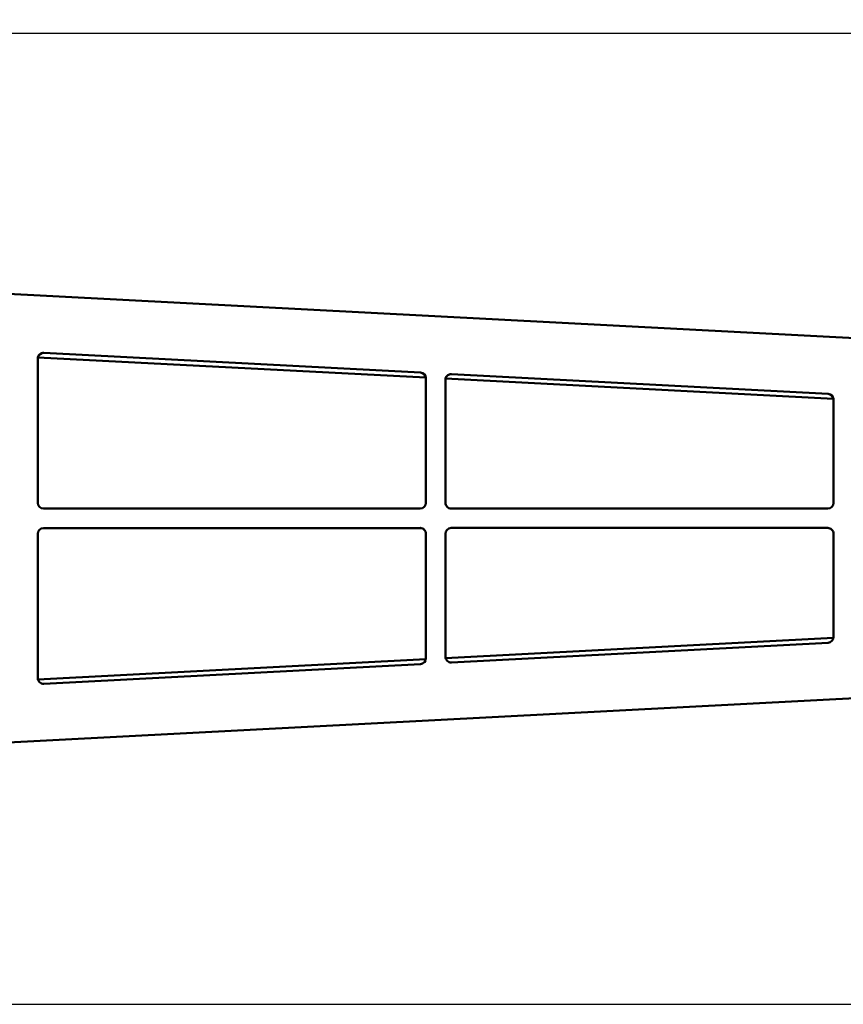
# Model space of a CAD drawing. Units: millimetres. Extents: x 0 to 1260, y 0 to 891.
# Drawn here: x 986 to 1028, y 199 to 250 of the extents above; entities that cross this region are included whole.
import ezdxf

# ---------------------------------------------------------------- set-up
doc = ezdxf.new("R2010")
doc.units = ezdxf.units.MM
doc.header["$LTSCALE"] = 3
for name, color, linetype, lineweight in [('Dimension (ISO)', 7, 'Continuous', 25), ('Symbol (ISO)', 7, 'Continuous', 25), ('Visible (ISO)', 7, 'Continuous', 50)]:
    doc.layers.add(name, color=color, linetype=linetype, lineweight=lineweight)
doc.styles.add('Note Text (ISO)', font='tahoma.ttf')
doc.dimstyles.new('Default (ISO)', dxfattribs={"dimscale": 3, "dimtxt": 3.5, "dimasz": 2.5, "dimexe": 3.174999999999999, "dimexo": 0, "dimgap": 0.762, "dimtad": 1, "dimrnd": 1e-08, "dimzin": 0, "dimtxsty": 'Note Text (ISO)', "dimcen": 0.09, "dimdle": 10, "dimclrd": 256, "dimclre": 256, "dimclrt": 256, "dimazin": 0, "dimtfac": 1.001485705375671, "dimtmove": 0, "dimatfit": 3, "dimfxl": 1, "dimtolj": 1, "dimtzin": 0, "dimlwd": -1, "dimlwe": -1, "dimarcsym": 0})

# ---------------------------------------------------------------- blocks, each defined once
blk = doc.blocks.new('Balloon9')
at = {"layer": 'Symbol (ISO)'}
for p, q in [((319.9305532991166, 83.85221218403817), (335.9699852971963, 99.89164418211311)), ((335.9699852971963, 99.89164418211311), (346.1885880600608, 99.89164418211311)), ((319.5769999085233, 84.20576557463149), (318.1627863461499, 82.08444523107207)), ((320.2841066897098, 83.49865879344485), (319.5769999085233, 84.20576557463149)), ((319.9305532991166, 83.85221218403817), (318.1627863461499, 82.08444523107207)), ((318.1627863461499, 82.08444523107207), (320.2841066897098, 83.49865879344485))]:
    blk.add_line(p, q, dxfattribs=at)
at = {"layer": 'Symbol (ISO)', "flags": 128}
blk.add_lwpolyline([(319.5770072937012, 84.20576095581055), (318.162784576416, 82.08444595336914), (320.2841186523437, 83.49865913391113), (319.5770072937012, 84.20576095581055)], dxfattribs=at)
at = {"layer": 'Symbol (ISO)'}
blk.add_circle((351.4385879706539, 99.89164418211311), 5.249999910593032, dxfattribs=at)
blk.add_solid([(319.5770072937012, 84.20576095581055), (318.162784576416, 82.08444595336914), (320.2841186523437, 83.49865913391113), (319.5770072937012, 84.20576095581055)], dxfattribs=at)
at = {"layer": 'Symbol (ISO)', "insert": (351.4385879706539, 99.92851614389673), "char_height": 3.499999940395355, "attachment_point": 5, "style": 'Note Text (ISO)'}
blk.add_mtext('6', dxfattribs=at)
blk = doc.blocks.new('*D44')
at = {"layer": 'Defpoints', "color": 0, "transparency": 16777216}
for p in [(975.5555993370238, 248.9332156455629), (975.5582578266567, 198.8647108821206), (1098.893127933951, 198.8647108821206)]:
    blk.add_point(p, dxfattribs=at)
at = {"layer": 'Dimension (ISO)', "transparency": 16777216}
for p, q in [((975.5555993370238, 248.9332156455629), (1108.418127933951, 248.9332156455629)), ((1098.893127933951, 241.4332156455629), (1098.893127933951, 206.3647108821207)), ((975.5582578266567, 198.8647108821206), (1108.418127933951, 198.8647108821206))]:
    blk.add_line(p, q, dxfattribs=at)
for points in [[(1097.643127933951, 241.4332156455629), (1100.143127933951, 241.4332156455629), (1098.893127933951, 248.9332156455629)], [(1097.643127933951, 206.3647108821207), (1100.143127933951, 206.3647108821207), (1098.893127933951, 198.8647108821206)]]:
    blk.add_solid(points, dxfattribs=at)
at = {"layer": 'Dimension (ISO)', "transparency": 16777216, "insert": (1083.286442996511, 206.6434227440344), "char_height": 10.5, "attachment_point": 1, "rotation": 90, "style": 'Note Text (ISO)'}
blk.add_mtext('\\A1;50,07', dxfattribs=at)

msp = doc.modelspace()

# ---------------------------------------------------------------- linework, layer by layer
at = {"layer": 'Visible (ISO)'}
for p, q in [((980.3487930663823, 235.7267990913108), (1036.684437415605, 232.7773725442373)), ((986.5443321526727, 224.718259983566), (986.5439375850804, 232.1493250264368)), ((1006.541705762563, 231.1700920995717), (986.5517108028765, 232.2166590198766)), ((986.8596224642251, 232.4489306487973), (1006.259676421223, 231.4332498162372)), ((1006.259676450826, 231.4326922972699), (986.8596224938279, 232.44837312983)), ((1006.543991541233, 231.1336760521034), (1006.54433212448, 224.7193219244574)), ((1007.544332123071, 224.719375021502), (1007.54399599214, 231.0498767025316)), ((1027.541764169623, 230.0706437756665), (1007.551769209936, 231.1172106959713)), ((1007.859680871285, 231.349482324892), (1027.259734828284, 230.3338014923319)), ((1027.259734857887, 230.3332439733647), (1007.859680900888, 231.3489248059248)), ((1027.544049948293, 230.0342277281982), (1027.544332094878, 224.7204369623933)), ((1006.244348054017, 224.4193059961898), (986.8443480813631, 224.4182759135251)), ((1027.244348024415, 224.4204210341257), (1007.844348051761, 224.4193909514611)), ((986.8444011784075, 223.4182759163445), (1006.244401151061, 223.4193059990091)), ((1006.244401179254, 223.4187750285641), (986.8444012066007, 223.4177449458995)), ((1007.844401148806, 223.4193909542804), (1027.244401121459, 223.4204210369449)), ((1027.244401149653, 223.4198900665), (1007.844401176998, 223.4188599838354)), ((986.5448116755362, 215.687194945206), (986.5444171079438, 223.1182599880769)), ((1006.544417079751, 223.1193219289683), (1006.544757662999, 216.7049678013222)), ((1007.544753209272, 216.7888733449832), (1007.544417078342, 223.1193750260128)), ((1027.54441705015, 223.1204369669041), (1027.544699196735, 217.8066462010991)), ((1007.554552119797, 216.71284107953), (1027.541264543839, 217.7613644444521)), ((1027.541260457677, 217.7613376814917), (1007.554558983847, 216.7128148910289)), ((1027.260415891292, 217.5070422460692), (1007.860469902983, 216.4893012481801)), ((986.5546105860614, 215.6111626797531), (1006.541323010103, 216.6596860446752)), ((1006.541318923941, 216.6596592817148), (986.5546174501112, 215.6111364912519)), ((1006.260474357556, 216.4053638462923), (986.860528369247, 215.3876228484031)), ((1036.686592640635, 215.0644311442739), (980.3571387346398, 212.1093304103133))]:
    msp.add_line(p, q, dxfattribs=at)
for centre, radius, start, end in [((986.8439375846573, 232.1493409555502), 0.300000000000024, 87.0030422323304, 180.0030422365522), ((986.8439376128506, 232.1488099851052), 0.299999999978412, 166.9286974450569, 180.003042272133), ((986.8439376142601, 232.148783436583), 0.2999999999988542, 87.0030422238913, 166.9235546217696), ((1006.243991541656, 231.1336601229901), 0.2999999999988719, 0.0030422280463398, 87.00304222389155), ((1006.243991571258, 231.1331026040229), 0.2999999999935834, 7.082529831081528, 87.00304221259917), ((1006.243991569849, 231.1331291525452), 0.300000000000024, 0.0030422365522632, 7.077387071592147), ((1007.843995991717, 231.0498926316451), 0.3000000000000417, 87.00304223228974, 180.0030422365522), ((1007.84399601991, 231.0493616612002), 0.2999999999780609, 166.9286974450873, 180.003042272133), ((1007.84399602132, 231.0493351126779), 0.299999999998835, 87.00304222385039, 166.9235546218192), ((1027.244049948716, 230.0342117990837), 0.2999999999988541, 0.0030422282859436, 87.0030422238913), ((1027.244049978319, 230.0336542801164), 0.2999999999936222, 7.082529831308784, 87.00304221255875), ((1027.24404997691, 230.0336808286388), 0.2999999999994378, 0.0030422367918664, 7.077387071824319), ((986.8443321522498, 224.7182759126794), 0.2999999999999884, 180.0030422365522, 270.0030422365268), ((1006.244332124903, 224.7193059953441), 0.2999999999999884, 270.0030422365675, 0.0030422365522753), ((1007.844332122648, 224.7193909506154), 0.2999999999999884, 180.0030422365522, 270.0030422365675), ((1027.244332095301, 224.72042103328), 0.3000000000000018, 270.0030422366489, 0.0030422365522753), ((986.844417107521, 223.1182759171903), 0.3000000000000151, 90.00304223660824, 180.0030422365522), ((986.844417135714, 223.1177449467453), 0.3000000000000063, 90.0030422365675, 180.0030422365522), ((1006.244417080174, 223.1193059998548), 0.3000000000000063, 0.0030422365522632, 90.0030422365675), ((1006.244417108367, 223.1187750294099), 0.3000000000000063, 0.0030422365522632, 90.0030422365675), ((1007.844417077919, 223.1193909551262), 0.2999999999999974, 90.0030422365675, 180.0030422365522), ((1007.844417106112, 223.1188599846812), 0.2999999999999884, 90.0030422365675, 180.0030422365522), ((1027.244417050573, 223.1204210377907), 0.3000000000000063, 0.0030422365522632, 90.0030422365675), ((1027.244417078766, 223.1198900673458), 0.2999999999999974, 0.0030422365522632, 90.0030422365675), ((1027.244699197158, 217.806630271985), 0.3000000000000063, 273.0030422407941, 0.0030422366720995), ((1007.84475320885, 216.7888892740965), 0.2999999999988628, 180.0030422449383, 273.0030422492327), ((1006.244757663422, 216.704951872208), 0.3000000000000063, 273.0030422407535, 0.0030422366720995), ((986.8448116751132, 215.6872108743197), 0.2999999999988454, 180.0030422450581, 273.0030422492329)]:
    msp.add_arc(centre, radius, start, end, dxfattribs=at)

# ---------------------------------------------------------------- block references
at = {"layer": 'Symbol (ISO)', "xscale": 3, "yscale": 3, "zscale": 3}
msp.add_blockref('Balloon9', (0, 0), dxfattribs=at)

# ---------------------------------------------------------------- dimensions: what is measured, and where the dimension line sits
at = {"layer": 'Dimension (ISO)'}
dim = msp.add_linear_dim(base=(1098.893127933951, 198.8647108821206), p1=(975.5555993370235, 248.9332156455628), p2=(975.5582578266562, 198.8647108821205), angle=90, dimstyle='Default (ISO)', override={"dimgap": 0.762, "dimdec": 2, "dimtol": 0, "dimlim": 0, "dimtp": 0, "dimtm": 0, "dimtdec": 2, "dimtofl": 0, "dimatfit": 1}, dxfattribs=at)
dim.commit()
dim.dimension.update_dxf_attribs({"geometry": '*D44', "text_midpoint": (1098.893127933951, 223.8989632638416), "dimtype": 160})

doc.saveas('drawing.dxf')
